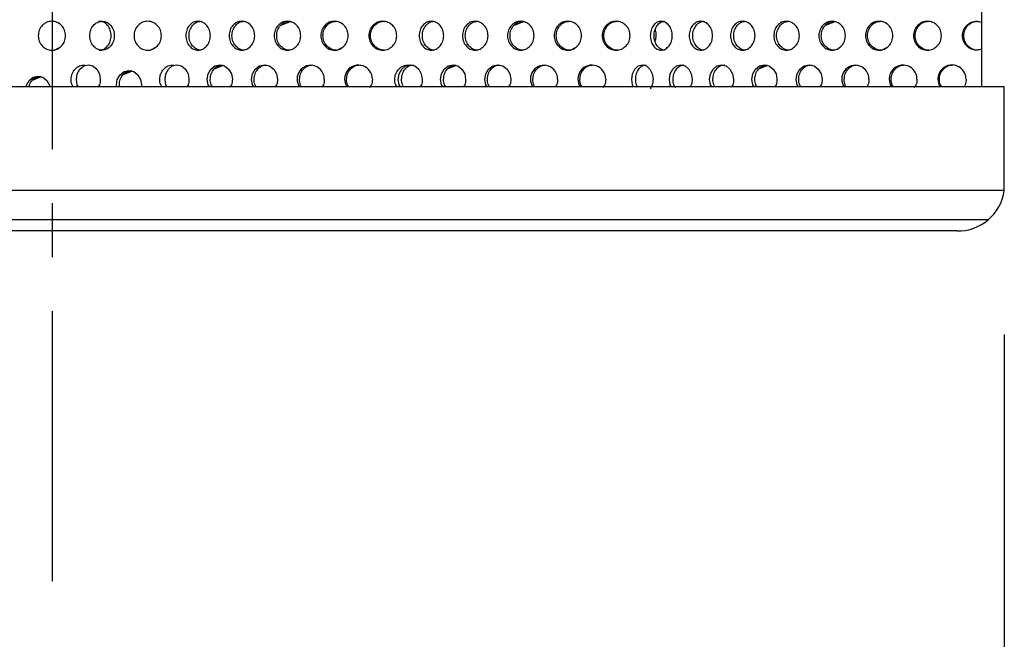
# Model space of a CAD drawing. Units: inches. Extents: x -1 to 2099, y -9 to 2961.
# Drawn here: x 1100 to 1168, y 1842 to 1885 of the extents above; entities that cross this region are included whole.
import ezdxf

# ---------------------------------------------------------------- set-up
doc = ezdxf.new("R2010")
doc.units = ezdxf.units.IN
doc.header["$MEASUREMENT"] = 0
doc.linetypes.add('CENTER', pattern=[2, 1.25, -0.25, 0.25, -0.25])
doc.layers.add('Centre', color=1, linetype='CENTER')
doc.layers.add('Dimension', color=44, linetype='Continuous')
doc.styles.get("Standard").update_dxf_attribs({"font": 'arial.ttf'})
doc.dimstyles.new('ISO-25', dxfattribs={"dimtxt": 2.5, "dimasz": 2.5, "dimexe": 1.25, "dimexo": 0.625, "dimtad": 1, "dimtxsty": 'Standard', "dimcen": 2.5, "dimadec": 0, "dimazin": 0, "dimtfac": 1, "dimtmove": 0, "dimatfit": 3, "dimfxl": 0, "dimarcsym": 0})

# ---------------------------------------------------------------- blocks, each defined once
blk = doc.blocks.new('*D9')
at = {"layer": 'Defpoints', "color": 0, "transparency": 16777216}
for p in [(1035.89, 1872.957), (1167.99, 1872.957), (1167.99, 1763.121)]:
    blk.add_point(p, dxfattribs=at)
at = {"layer": 'Dimension', "color": 0, "lineweight": -2, "transparency": 16777216}
for p, q in [((1035.89, 1862.957), (1035.89, 1753.121)), ((1167.99, 1862.957), (1167.99, 1753.121)), ((1068.89, 1763.121), (1134.99, 1763.121))]:
    blk.add_line(p, q, dxfattribs=at)
at = {"layer": 'Dimension', "color": 0, "transparency": 16777216}
for points in [[(1068.89, 1768.621), (1068.89, 1757.621), (1035.89, 1763.121)], [(1134.99, 1768.621), (1134.99, 1757.621), (1167.99, 1763.121)]]:
    blk.add_solid(points, dxfattribs=at)
at = {"layer": 'Dimension', "color": 0, "transparency": 16777216, "insert": (1101.94, 1791.585), "char_height": 25, "attachment_point": 5}
blk.add_mtext('%%c132', dxfattribs=at)

msp = doc.modelspace()

# ---------------------------------------------------------------- linework, layer by layer
at = {"color": 7, "linetype": 'Continuous', "lineweight": 25}
for p, q in [((1166.44, 1880.157), (1166.44, 1909.947)), ((1142.878, 1881.632), (1142.99, 1881.666)), ((1167.99, 1880.157), (1035.89, 1880.157)), ((1167.99, 1872.957), (1167.99, 1880.157)), ((1036.979, 1870.957), (1166.9, 1870.957)), ((1164.69, 1870.157), (1039.19, 1870.157))]:
    msp.add_line(p, q, dxfattribs=at)
at = {"color": 8, "linetype": 'Continuous', "lineweight": 25}
for p, q in [((1118.426, 1884.68), (1117.759, 1884.427)), ((1134.618, 1884.68), (1133.951, 1884.427)), ((1156.223, 1884.68), (1155.556, 1884.427)), ((1102.034, 1882.695), (1102.366, 1882.873)), ((1108.681, 1882.695), (1109.013, 1882.873)), ((1121.649, 1882.695), (1121.98, 1882.873)), ((1137.841, 1882.695), (1138.172, 1882.873)), ((1159.446, 1882.695), (1159.777, 1882.873)), ((1107.458, 1881.246), (1106.831, 1881.008)), ((1107.035, 1881.169), (1107.244, 1881.248)), ((1113.767, 1881.638), (1113.14, 1881.4)), ((1113.344, 1881.561), (1113.553, 1881.64)), ((1129.959, 1881.638), (1129.332, 1881.4)), ((1129.536, 1881.561), (1129.745, 1881.64)), ((1145.629, 1881.664), (1145.545, 1881.638)), ((1151.564, 1881.638), (1150.937, 1881.4)), ((1151.141, 1881.561), (1151.35, 1881.64)), ((1101.15, 1880.853), (1100.523, 1880.615)), ((1100.727, 1880.777), (1100.936, 1880.856)), ((1167.99, 1872.957), (1035.89, 1872.957))]:
    msp.add_line(p, q, dxfattribs=at)
at = {"color": 7, "linetype": 'Continuous', "lineweight": 25, "flags": 128}
for points in [[(1103.732, 1880.157), (1103.65, 1880.304), (1103.59, 1880.687), (1103.65, 1881.073), (1103.83, 1881.395), (1104.098, 1881.615), (1104.414, 1881.688), (1104.733, 1881.614), (1105.003, 1881.396), (1105.187, 1881.073), (1105.25, 1880.688), (1105.25, 1880.688)], [(1106.39, 1880.157), (1106.367, 1880.295), (1106.431, 1880.681), (1106.62, 1881.003), (1106.9, 1881.223), (1107.231, 1881.295), (1107.566, 1881.222), (1107.848, 1881.004), (1108.04, 1880.681), (1108.106, 1880.296), (1108.106, 1880.296)], [(1109.883, 1880.157), (1109.801, 1880.304), (1109.741, 1880.687), (1109.802, 1881.073), (1109.981, 1881.395), (1110.249, 1881.615), (1110.565, 1881.688), (1110.884, 1881.614), (1111.154, 1881.396), (1111.338, 1881.073), (1111.401, 1880.688), (1111.401, 1880.688)], [(1112.825, 1880.157), (1112.739, 1880.304), (1112.676, 1880.687), (1112.739, 1881.073), (1112.928, 1881.395), (1113.208, 1881.615), (1113.539, 1881.688), (1113.874, 1881.614), (1114.156, 1881.396), (1114.349, 1881.073), (1114.414, 1880.688), (1114.414, 1880.688)], [(1115.9, 1880.157), (1115.81, 1880.304), (1115.745, 1880.687), (1115.811, 1881.073), (1116.007, 1881.395), (1116.299, 1881.615), (1116.643, 1881.688), (1116.991, 1881.614), (1117.284, 1881.396), (1117.484, 1881.073), (1117.552, 1880.688), (1117.552, 1880.688)], [(1126.075, 1880.157), (1125.993, 1880.304), (1125.933, 1880.687), (1125.994, 1881.073), (1126.174, 1881.395), (1126.441, 1881.615), (1126.757, 1881.688), (1127.076, 1881.614), (1127.346, 1881.396), (1127.53, 1881.073), (1127.593, 1880.688), (1127.593, 1880.688)], [(1129.017, 1880.157), (1128.931, 1880.304), (1128.868, 1880.687), (1128.932, 1881.073), (1129.12, 1881.395), (1129.4, 1881.615), (1129.731, 1881.688), (1130.066, 1881.614), (1130.348, 1881.396), (1130.541, 1881.073), (1130.606, 1880.688), (1130.606, 1880.688)], [(1132.092, 1880.157), (1132.002, 1880.304), (1131.937, 1880.687), (1132.003, 1881.073), (1132.199, 1881.395), (1132.491, 1881.615), (1132.835, 1881.688), (1133.183, 1881.614), (1133.476, 1881.396), (1133.676, 1881.073), (1133.744, 1880.688), (1133.744, 1880.688)], [(1142.258, 1880.157), (1142.185, 1880.304), (1142.132, 1880.687), (1142.185, 1881.073), (1142.345, 1881.395), (1142.582, 1881.615), (1142.863, 1881.688), (1143.147, 1881.614), (1143.388, 1881.396), (1143.553, 1881.073), (1143.609, 1880.688), (1143.609, 1880.688)], [(1144.887, 1880.157), (1144.809, 1880.304), (1144.753, 1880.687), (1144.81, 1881.073), (1144.98, 1881.395), (1145.233, 1881.615), (1145.532, 1881.688), (1145.835, 1881.614), (1146.091, 1881.396), (1146.266, 1881.073), (1146.325, 1880.688), (1146.325, 1880.688)], [(1147.68, 1880.157), (1147.598, 1880.304), (1147.538, 1880.687), (1147.599, 1881.073), (1147.779, 1881.395), (1148.046, 1881.615), (1148.362, 1881.688), (1148.681, 1881.614), (1148.951, 1881.396), (1149.135, 1881.073), (1149.198, 1880.688), (1149.198, 1880.688)], [(1150.622, 1880.157), (1150.536, 1880.304), (1150.473, 1880.687), (1150.537, 1881.073), (1150.725, 1881.395), (1151.006, 1881.615), (1151.337, 1881.688), (1151.671, 1881.614), (1151.953, 1881.396), (1152.146, 1881.073), (1152.211, 1880.688), (1152.211, 1880.688)], [(1153.697, 1880.157), (1153.607, 1880.304), (1153.542, 1880.687), (1153.608, 1881.073), (1153.805, 1881.395), (1154.096, 1881.615), (1154.44, 1881.688), (1154.788, 1881.614), (1155.081, 1881.396), (1155.281, 1881.073), (1155.349, 1880.688), (1155.349, 1880.688)], [(1100.101, 1880.157), (1100.122, 1880.289), (1100.311, 1880.611), (1100.591, 1880.83), (1100.922, 1880.903), (1101.257, 1880.83), (1101.539, 1880.611), (1101.732, 1880.289), (1101.754, 1880.157)]]:
    msp.add_lwpolyline(points, dxfattribs=at)
msp.add_lwpolyline([(1101.797, 1879.904), (1101.797, 1879.904)], close=True, dxfattribs=at)
at = {"color": 7, "linetype": 'Continuous', "lineweight": 25}
for centre, radius, start, end in [((1119.853, 1880.716), 0.945, 358.29687, 216.28516), ((1123.17, 1880.71), 0.963, 358.67176, 215.07633), ((1136.045, 1880.716), 0.945, 358.29687, 216.28516), ((1139.362, 1880.71), 0.963, 358.67176, 215.07633), ((1157.65, 1880.716), 0.945, 358.29687, 216.28516), ((1160.967, 1880.71), 0.963, 358.67176, 215.07633), ((1164.36, 1880.706), 0.977, 358.96273, 214.15396), ((1164.758, 1873.421), 3.265, 268.80162, 351.82658)]:
    msp.add_arc(centre, radius, start, end, dxfattribs=at)
for points, knots in [([(1102.84, 1883.719), (1102.828, 1883.588), (1102.803, 1883.324), (1102.575, 1882.996), (1102.265, 1882.767), (1101.891, 1882.696), (1101.519, 1882.766), (1101.209, 1882.994), (1100.991, 1883.323), (1100.926, 1883.719), (1100.991, 1884.115), (1101.209, 1884.444), (1101.518, 1884.672), (1101.89, 1884.742), (1102.264, 1884.672), (1102.574, 1884.444), (1102.801, 1884.115), (1102.827, 1883.851), (1102.84, 1883.719)], [0, 0, 0, 0, 0.062285, 0.124755, 0.187512, 0.249781, 0.312433, 0.374815, 0.437555, 0.499884, 0.562678, 0.624936, 0.687668, 0.749952, 0.812635, 0.874982, 0.937382, 1, 1, 1, 1]), ([(1104.52, 1883.719), (1104.531, 1883.588), (1104.553, 1883.324), (1104.76, 1882.996), (1105.039, 1882.767), (1105.375, 1882.696), (1105.709, 1882.766), (1105.987, 1882.994), (1106.181, 1883.323), (1106.239, 1883.719), (1106.181, 1884.115), (1105.987, 1884.444), (1105.71, 1884.672), (1105.376, 1884.742), (1105.04, 1884.672), (1104.76, 1884.444), (1104.555, 1884.115), (1104.532, 1883.851), (1104.52, 1883.719)], [0, 0, 0, 0, 0.062285, 0.124755, 0.187512, 0.249781, 0.312433, 0.374815, 0.437555, 0.499884, 0.562677, 0.624936, 0.687668, 0.749952, 0.812635, 0.874983, 0.937382, 1, 1, 1, 1]), ([(1105.161, 1882.719), (1105.161, 1882.719), (1105.269, 1882.687), (1105.495, 1882.781), (1105.769, 1882.991), (1105.962, 1883.324), (1106.019, 1883.719), (1105.961, 1884.115), (1105.769, 1884.441), (1105.495, 1884.678), (1105.274, 1884.705), (1105.164, 1884.718)], [0, 0, 0, 0, 0.000038, 0.12486, 0.249436, 0.375114, 0.500264, 0.626348, 0.751062, 0.876337, 1, 1, 1, 1]), ([(1109.487, 1883.719), (1109.475, 1883.588), (1109.45, 1883.324), (1109.222, 1882.996), (1108.912, 1882.767), (1108.538, 1882.696), (1108.166, 1882.766), (1107.856, 1882.994), (1107.638, 1883.323), (1107.573, 1883.719), (1107.639, 1884.115), (1107.856, 1884.444), (1108.165, 1884.672), (1108.538, 1884.742), (1108.911, 1884.672), (1109.222, 1884.444), (1109.448, 1884.115), (1109.474, 1883.851), (1109.487, 1883.719)], [0, 0, 0, 0, 0.062285, 0.124755, 0.187512, 0.249781, 0.312433, 0.374815, 0.437555, 0.499884, 0.562678, 0.624936, 0.687668, 0.749952, 0.812635, 0.874982, 0.937382, 1, 1, 1, 1]), ([(1112.891, 1883.719), (1112.88, 1883.588), (1112.857, 1883.324), (1112.651, 1882.996), (1112.372, 1882.767), (1112.035, 1882.696), (1111.702, 1882.766), (1111.424, 1882.994), (1111.23, 1883.323), (1111.171, 1883.719), (1111.23, 1884.115), (1111.424, 1884.444), (1111.701, 1884.672), (1112.035, 1884.742), (1112.371, 1884.672), (1112.651, 1884.444), (1112.855, 1884.115), (1112.879, 1883.851), (1112.891, 1883.719)], [0, 0, 0, 0, 0.062285, 0.124755, 0.187512, 0.249781, 0.312433, 0.374815, 0.437555, 0.499884, 0.562677, 0.624936, 0.687668, 0.749952, 0.812635, 0.874983, 0.937382, 1, 1, 1, 1]), ([(1112.249, 1882.719), (1112.249, 1882.719), (1112.142, 1882.687), (1111.915, 1882.781), (1111.642, 1882.991), (1111.449, 1883.324), (1111.391, 1883.719), (1111.449, 1884.115), (1111.642, 1884.441), (1111.916, 1884.678), (1112.137, 1884.705), (1112.247, 1884.718)], [0, 0, 0, 0, 0.000038, 0.12486, 0.249436, 0.375114, 0.500264, 0.626348, 0.751062, 0.876337, 1, 1, 1, 1]), ([(1115.969, 1883.719), (1115.957, 1883.588), (1115.933, 1883.324), (1115.719, 1882.996), (1115.428, 1882.767), (1115.077, 1882.696), (1114.729, 1882.766), (1114.439, 1882.994), (1114.235, 1883.323), (1114.174, 1883.719), (1114.235, 1884.115), (1114.438, 1884.444), (1114.728, 1884.672), (1115.077, 1884.742), (1115.427, 1884.672), (1115.719, 1884.444), (1115.931, 1884.115), (1115.956, 1883.851), (1115.969, 1883.719)], [0, 0, 0, 0, 0.062285, 0.124754, 0.187512, 0.249781, 0.312433, 0.374815, 0.437555, 0.499884, 0.562677, 0.624936, 0.687668, 0.749952, 0.812635, 0.874983, 0.937382, 1, 1, 1, 1]), ([(1115.266, 1882.719), (1115.265, 1882.719), (1115.153, 1882.687), (1114.917, 1882.78), (1114.631, 1882.991), (1114.43, 1883.324), (1114.369, 1883.719), (1114.43, 1884.115), (1114.631, 1884.441), (1114.917, 1884.678), (1115.148, 1884.705), (1115.263, 1884.718)], [0, 0, 0, 0, 0.000039, 0.124861, 0.249437, 0.375114, 0.500264, 0.626349, 0.751062, 0.876337, 1, 1, 1, 1]), ([(1119.162, 1883.719), (1119.15, 1883.588), (1119.126, 1883.324), (1118.904, 1882.996), (1118.603, 1882.767), (1118.239, 1882.696), (1117.878, 1882.766), (1117.577, 1882.994), (1117.366, 1883.323), (1117.303, 1883.719), (1117.366, 1884.115), (1117.577, 1884.444), (1117.877, 1884.672), (1118.239, 1884.742), (1118.602, 1884.672), (1118.904, 1884.444), (1119.124, 1884.115), (1119.149, 1883.851), (1119.162, 1883.719)], [0, 0, 0, 0, 0.062285, 0.124754, 0.187512, 0.249781, 0.312433, 0.374815, 0.437555, 0.499884, 0.562677, 0.624936, 0.687668, 0.749952, 0.812635, 0.874982, 0.937382, 1, 1, 1, 1]), ([(1118.401, 1882.719), (1118.401, 1882.719), (1118.285, 1882.687), (1118.04, 1882.78), (1117.744, 1882.991), (1117.534, 1883.324), (1117.472, 1883.719), (1117.535, 1884.115), (1117.743, 1884.441), (1118.041, 1884.678), (1118.28, 1884.705), (1118.398, 1884.718)], [0, 0, 0, 0, 0.000039, 0.124861, 0.249437, 0.375114, 0.500265, 0.626349, 0.751063, 0.876337, 1, 1, 1, 1]), ([(1122.455, 1883.719), (1122.442, 1883.588), (1122.417, 1883.324), (1122.189, 1882.996), (1121.879, 1882.767), (1121.505, 1882.696), (1121.133, 1882.766), (1120.823, 1882.994), (1120.606, 1883.323), (1120.54, 1883.719), (1120.606, 1884.115), (1120.823, 1884.444), (1121.133, 1884.672), (1121.505, 1884.742), (1121.878, 1884.672), (1122.189, 1884.444), (1122.415, 1884.115), (1122.441, 1883.851), (1122.455, 1883.719)], [0, 0, 0, 0, 0.062285, 0.124755, 0.187512, 0.249781, 0.312433, 0.374815, 0.437555, 0.499884, 0.562678, 0.624936, 0.687668, 0.749952, 0.812635, 0.874982, 0.937382, 1, 1, 1, 1]), ([(1121.64, 1882.719), (1121.64, 1882.719), (1121.522, 1882.688), (1121.267, 1882.78), (1120.963, 1882.991), (1120.747, 1883.324), (1120.682, 1883.719), (1120.747, 1884.115), (1120.962, 1884.441), (1121.269, 1884.678), (1121.515, 1884.705), (1121.637, 1884.718)], [0, 0, 0, 0, 0.000039, 0.124861, 0.249437, 0.375115, 0.500265, 0.626349, 0.751063, 0.876338, 1, 1, 1, 1]), ([(1125.828, 1883.719), (1125.816, 1883.588), (1125.79, 1883.324), (1125.557, 1882.996), (1125.24, 1882.767), (1124.858, 1882.696), (1124.477, 1882.766), (1124.159, 1882.994), (1123.936, 1883.323), (1123.869, 1883.719), (1123.937, 1884.115), (1124.159, 1884.444), (1124.476, 1884.672), (1124.857, 1884.742), (1125.239, 1884.672), (1125.557, 1884.444), (1125.788, 1884.115), (1125.815, 1883.851), (1125.828, 1883.719)], [0, 0, 0, 0, 0.0622852, 0.1247544, 0.1875119, 0.2497812, 0.3124332, 0.3748152, 0.4375552, 0.4998836, 0.5626775, 0.6249358, 0.6876678, 0.7499521, 0.8126352, 0.8749824, 0.9373824, 1, 1, 1, 1]), ([(1124.965, 1882.719), (1124.964, 1882.719), (1124.844, 1882.688), (1124.583, 1882.78), (1124.271, 1882.991), (1124.05, 1883.324), (1123.983, 1883.719), (1124.05, 1884.115), (1124.27, 1884.441), (1124.584, 1884.678), (1124.836, 1884.705), (1124.961, 1884.718)], [0, 0, 0, 0, 0.000039, 0.124861, 0.249437, 0.375114, 0.500265, 0.626349, 0.751063, 0.876338, 1, 1, 1, 1]), ([(1129.083, 1883.719), (1129.072, 1883.588), (1129.049, 1883.324), (1128.843, 1882.996), (1128.564, 1882.767), (1128.228, 1882.696), (1127.894, 1882.766), (1127.616, 1882.994), (1127.422, 1883.323), (1127.363, 1883.719), (1127.422, 1884.115), (1127.616, 1884.444), (1127.893, 1884.672), (1128.227, 1884.742), (1128.563, 1884.672), (1128.843, 1884.444), (1129.047, 1884.115), (1129.071, 1883.851), (1129.083, 1883.719)], [0, 0, 0, 0, 0.062285, 0.124755, 0.187512, 0.249781, 0.312433, 0.374815, 0.437555, 0.499884, 0.562677, 0.624936, 0.687668, 0.749952, 0.812635, 0.874983, 0.937382, 1, 1, 1, 1]), ([(1128.442, 1882.719), (1128.442, 1882.719), (1128.334, 1882.687), (1128.108, 1882.781), (1127.834, 1882.991), (1127.641, 1883.324), (1127.584, 1883.719), (1127.641, 1884.115), (1127.834, 1884.441), (1128.108, 1884.678), (1128.329, 1884.705), (1128.439, 1884.718)], [0, 0, 0, 0, 0.000038, 0.12486, 0.249436, 0.375114, 0.500264, 0.626348, 0.751062, 0.876337, 1, 1, 1, 1]), ([(1132.161, 1883.719), (1132.149, 1883.588), (1132.126, 1883.324), (1131.911, 1882.996), (1131.62, 1882.767), (1131.269, 1882.696), (1130.921, 1882.766), (1130.631, 1882.994), (1130.427, 1883.323), (1130.366, 1883.719), (1130.428, 1884.115), (1130.63, 1884.444), (1130.92, 1884.672), (1131.269, 1884.742), (1131.619, 1884.672), (1131.911, 1884.444), (1132.123, 1884.115), (1132.148, 1883.851), (1132.161, 1883.719)], [0, 0, 0, 0, 0.062285, 0.124754, 0.187512, 0.249781, 0.312433, 0.374815, 0.437555, 0.499884, 0.562677, 0.624936, 0.687668, 0.749952, 0.812635, 0.874983, 0.937382, 1, 1, 1, 1]), ([(1131.458, 1882.719), (1131.458, 1882.719), (1131.345, 1882.687), (1131.109, 1882.78), (1130.823, 1882.991), (1130.622, 1883.324), (1130.561, 1883.719), (1130.622, 1884.115), (1130.823, 1884.441), (1131.109, 1884.678), (1131.34, 1884.705), (1131.455, 1884.718)], [0, 0, 0, 0, 0.000039, 0.124861, 0.249437, 0.375114, 0.500264, 0.626349, 0.751062, 0.876337, 1, 1, 1, 1]), ([(1135.354, 1883.719), (1135.342, 1883.588), (1135.318, 1883.324), (1135.096, 1882.996), (1134.795, 1882.767), (1134.431, 1882.696), (1134.07, 1882.766), (1133.769, 1882.994), (1133.558, 1883.323), (1133.495, 1883.719), (1133.559, 1884.115), (1133.769, 1884.444), (1134.069, 1884.672), (1134.431, 1884.742), (1134.794, 1884.672), (1135.096, 1884.444), (1135.316, 1884.115), (1135.341, 1883.851), (1135.354, 1883.719)], [0, 0, 0, 0, 0.062285, 0.124754, 0.187512, 0.249781, 0.312433, 0.374815, 0.437555, 0.499884, 0.562677, 0.624936, 0.687668, 0.749952, 0.812635, 0.874982, 0.937382, 1, 1, 1, 1]), ([(1134.593, 1882.719), (1134.593, 1882.719), (1134.477, 1882.687), (1134.232, 1882.78), (1133.936, 1882.991), (1133.727, 1883.324), (1133.664, 1883.719), (1133.727, 1884.115), (1133.935, 1884.441), (1134.233, 1884.678), (1134.472, 1884.705), (1134.59, 1884.718)], [0, 0, 0, 0, 0.000039, 0.124861, 0.249437, 0.375114, 0.500265, 0.626349, 0.751063, 0.876337, 1, 1, 1, 1]), ([(1138.647, 1883.719), (1138.634, 1883.588), (1138.609, 1883.324), (1138.381, 1882.996), (1138.071, 1882.767), (1137.697, 1882.696), (1137.326, 1882.766), (1137.015, 1882.994), (1136.798, 1883.323), (1136.732, 1883.719), (1136.798, 1884.115), (1137.015, 1884.444), (1137.325, 1884.672), (1137.697, 1884.742), (1138.071, 1884.672), (1138.381, 1884.444), (1138.607, 1884.115), (1138.634, 1883.851), (1138.647, 1883.719)], [0, 0, 0, 0, 0.062285, 0.124755, 0.187512, 0.249781, 0.312433, 0.374815, 0.437555, 0.499884, 0.562678, 0.624936, 0.687668, 0.749952, 0.812635, 0.874982, 0.937382, 1, 1, 1, 1]), ([(1137.832, 1882.719), (1137.832, 1882.719), (1137.714, 1882.688), (1137.46, 1882.78), (1137.155, 1882.991), (1136.939, 1883.324), (1136.874, 1883.719), (1136.939, 1884.115), (1137.154, 1884.441), (1137.461, 1884.678), (1137.707, 1884.705), (1137.829, 1884.718)], [0, 0, 0, 0, 0.000039, 0.124861, 0.249437, 0.375115, 0.500265, 0.626349, 0.751063, 0.876338, 1, 1, 1, 1]), ([(1142.02, 1883.719), (1142.008, 1883.588), (1141.982, 1883.324), (1141.749, 1882.996), (1141.432, 1882.767), (1141.05, 1882.696), (1140.669, 1882.766), (1140.351, 1882.994), (1140.129, 1883.323), (1140.061, 1883.719), (1140.129, 1884.115), (1140.351, 1884.444), (1140.668, 1884.672), (1141.049, 1884.742), (1141.431, 1884.672), (1141.749, 1884.444), (1141.98, 1884.115), (1142.007, 1883.851), (1142.02, 1883.719)], [0, 0, 0, 0, 0.0622852, 0.1247544, 0.1875119, 0.2497812, 0.3124332, 0.3748152, 0.4375552, 0.4998836, 0.5626775, 0.6249358, 0.6876678, 0.7499521, 0.8126352, 0.8749824, 0.9373824, 1, 1, 1, 1]), ([(1141.157, 1882.719), (1141.157, 1882.719), (1141.036, 1882.688), (1140.775, 1882.78), (1140.463, 1882.991), (1140.242, 1883.324), (1140.176, 1883.719), (1140.242, 1884.115), (1140.462, 1884.441), (1140.776, 1884.678), (1141.028, 1884.705), (1141.153, 1884.718)], [0, 0, 0, 0, 0.000039, 0.124861, 0.249437, 0.375114, 0.500265, 0.626349, 0.751063, 0.876338, 1, 1, 1, 1]), ([(1144.946, 1883.719), (1144.936, 1883.588), (1144.916, 1883.324), (1144.73, 1882.996), (1144.479, 1882.767), (1144.177, 1882.696), (1143.878, 1882.766), (1143.629, 1882.994), (1143.456, 1883.323), (1143.404, 1883.719), (1143.456, 1884.115), (1143.629, 1884.444), (1143.877, 1884.672), (1144.177, 1884.742), (1144.478, 1884.672), (1144.73, 1884.444), (1144.914, 1884.115), (1144.936, 1883.851), (1144.946, 1883.719)], [0, 0, 0, 0, 0.062285, 0.124754, 0.187512, 0.249781, 0.312433, 0.374815, 0.437555, 0.499884, 0.562677, 0.624936, 0.687668, 0.749952, 0.812635, 0.874982, 0.937382, 1, 1, 1, 1]), ([(1144.438, 1882.719), (1144.438, 1882.719), (1144.343, 1882.688), (1144.138, 1882.78), (1143.894, 1882.991), (1143.722, 1883.324), (1143.67, 1883.719), (1143.722, 1884.115), (1143.894, 1884.441), (1144.139, 1884.678), (1144.337, 1884.705), (1144.436, 1884.718)], [0, 0, 0, 0, 0.000039, 0.124861, 0.249437, 0.375115, 0.500265, 0.626349, 0.751063, 0.876339, 1, 1, 1, 1]), ([(1147.743, 1883.719), (1147.732, 1883.588), (1147.711, 1883.324), (1147.515, 1882.996), (1147.249, 1882.767), (1146.928, 1882.696), (1146.611, 1882.766), (1146.347, 1882.994), (1146.163, 1883.323), (1146.107, 1883.719), (1146.163, 1884.115), (1146.347, 1884.444), (1146.61, 1884.672), (1146.928, 1884.742), (1147.248, 1884.672), (1147.514, 1884.444), (1147.709, 1884.115), (1147.732, 1883.851), (1147.743, 1883.719)], [0, 0, 0, 0, 0.062285, 0.124755, 0.187512, 0.249781, 0.312433, 0.374815, 0.437555, 0.499884, 0.562678, 0.624936, 0.687668, 0.749952, 0.812635, 0.874982, 0.937382, 1, 1, 1, 1]), ([(1147.167, 1882.719), (1147.167, 1882.719), (1147.066, 1882.688), (1146.848, 1882.78), (1146.59, 1882.991), (1146.406, 1883.324), (1146.351, 1883.719), (1146.406, 1884.115), (1146.589, 1884.441), (1146.849, 1884.678), (1147.06, 1884.705), (1147.164, 1884.718)], [0, 0, 0, 0, 0.000039, 0.124861, 0.249437, 0.375115, 0.500265, 0.626349, 0.751063, 0.876338, 1, 1, 1, 1]), ([(1150.688, 1883.719), (1150.677, 1883.588), (1150.654, 1883.324), (1150.448, 1882.996), (1150.169, 1882.767), (1149.833, 1882.696), (1149.499, 1882.766), (1149.221, 1882.994), (1149.027, 1883.323), (1148.968, 1883.719), (1149.027, 1884.115), (1149.221, 1884.444), (1149.498, 1884.672), (1149.832, 1884.742), (1150.168, 1884.672), (1150.448, 1884.444), (1150.652, 1884.115), (1150.676, 1883.851), (1150.688, 1883.719)], [0, 0, 0, 0, 0.062285, 0.124755, 0.187512, 0.249781, 0.312433, 0.374815, 0.437555, 0.499884, 0.562677, 0.624936, 0.687668, 0.749952, 0.812635, 0.874983, 0.937382, 1, 1, 1, 1]), ([(1150.047, 1882.719), (1150.047, 1882.719), (1149.939, 1882.687), (1149.713, 1882.781), (1149.439, 1882.991), (1149.246, 1883.324), (1149.189, 1883.719), (1149.246, 1884.115), (1149.439, 1884.441), (1149.713, 1884.678), (1149.934, 1884.705), (1150.044, 1884.718)], [0, 0, 0, 0, 0.000038, 0.12486, 0.249436, 0.375114, 0.500264, 0.626348, 0.751062, 0.876337, 1, 1, 1, 1]), ([(1153.766, 1883.719), (1153.754, 1883.588), (1153.731, 1883.324), (1153.516, 1882.996), (1153.225, 1882.767), (1152.874, 1882.696), (1152.526, 1882.766), (1152.236, 1882.994), (1152.033, 1883.323), (1151.971, 1883.719), (1152.033, 1884.115), (1152.235, 1884.444), (1152.525, 1884.672), (1152.874, 1884.742), (1153.224, 1884.672), (1153.516, 1884.444), (1153.728, 1884.115), (1153.753, 1883.851), (1153.766, 1883.719)], [0, 0, 0, 0, 0.062285, 0.124754, 0.187512, 0.249781, 0.312433, 0.374815, 0.437555, 0.499884, 0.562677, 0.624936, 0.687668, 0.749952, 0.812635, 0.874983, 0.937382, 1, 1, 1, 1]), ([(1153.063, 1882.719), (1153.063, 1882.719), (1152.95, 1882.687), (1152.714, 1882.78), (1152.429, 1882.991), (1152.227, 1883.324), (1152.166, 1883.719), (1152.227, 1884.115), (1152.428, 1884.441), (1152.715, 1884.678), (1152.945, 1884.705), (1153.06, 1884.718)], [0, 0, 0, 0, 0.000039, 0.124861, 0.249437, 0.375114, 0.500264, 0.626349, 0.751062, 0.876337, 1, 1, 1, 1]), ([(1156.959, 1883.719), (1156.947, 1883.588), (1156.923, 1883.324), (1156.701, 1882.996), (1156.4, 1882.767), (1156.036, 1882.696), (1155.675, 1882.766), (1155.374, 1882.994), (1155.163, 1883.323), (1155.1, 1883.719), (1155.164, 1884.115), (1155.374, 1884.444), (1155.674, 1884.672), (1156.036, 1884.742), (1156.399, 1884.672), (1156.701, 1884.444), (1156.921, 1884.115), (1156.946, 1883.851), (1156.959, 1883.719)], [0, 0, 0, 0, 0.062285, 0.124754, 0.187512, 0.249781, 0.312433, 0.374815, 0.437555, 0.499884, 0.562677, 0.624936, 0.687668, 0.749952, 0.812635, 0.874982, 0.937382, 1, 1, 1, 1]), ([(1156.199, 1882.719), (1156.198, 1882.719), (1156.082, 1882.687), (1155.837, 1882.78), (1155.541, 1882.991), (1155.332, 1883.324), (1155.269, 1883.719), (1155.332, 1884.115), (1155.54, 1884.441), (1155.838, 1884.678), (1156.077, 1884.705), (1156.195, 1884.718)], [0, 0, 0, 0, 0.000039, 0.124861, 0.249437, 0.375114, 0.500265, 0.626349, 0.751063, 0.876337, 1, 1, 1, 1]), ([(1160.252, 1883.719), (1160.239, 1883.588), (1160.215, 1883.324), (1159.986, 1882.996), (1159.677, 1882.767), (1159.302, 1882.696), (1158.931, 1882.766), (1158.62, 1882.994), (1158.403, 1883.323), (1158.337, 1883.719), (1158.403, 1884.115), (1158.62, 1884.444), (1158.93, 1884.672), (1159.302, 1884.742), (1159.676, 1884.672), (1159.986, 1884.444), (1160.212, 1884.115), (1160.239, 1883.851), (1160.252, 1883.719)], [0, 0, 0, 0, 0.062285, 0.124755, 0.187512, 0.249781, 0.312433, 0.374815, 0.437555, 0.499884, 0.562678, 0.624936, 0.687668, 0.749952, 0.812635, 0.874982, 0.937382, 1, 1, 1, 1]), ([(1159.437, 1882.719), (1159.437, 1882.719), (1159.319, 1882.688), (1159.065, 1882.78), (1158.76, 1882.991), (1158.544, 1883.324), (1158.479, 1883.719), (1158.544, 1884.115), (1158.759, 1884.441), (1159.066, 1884.678), (1159.312, 1884.705), (1159.434, 1884.718)], [0, 0, 0, 0, 0.000039, 0.124861, 0.249437, 0.375115, 0.500265, 0.626349, 0.751063, 0.876338, 1, 1, 1, 1]), ([(1163.625, 1883.719), (1163.613, 1883.588), (1163.587, 1883.324), (1163.354, 1882.996), (1163.037, 1882.767), (1162.655, 1882.696), (1162.274, 1882.766), (1161.956, 1882.994), (1161.734, 1883.323), (1161.666, 1883.719), (1161.734, 1884.115), (1161.956, 1884.444), (1162.273, 1884.672), (1162.654, 1884.742), (1163.037, 1884.672), (1163.354, 1884.444), (1163.585, 1884.115), (1163.612, 1883.851), (1163.625, 1883.719)], [0, 0, 0, 0, 0.0622852, 0.1247544, 0.1875119, 0.2497812, 0.3124332, 0.3748152, 0.4375552, 0.4998836, 0.5626775, 0.6249358, 0.6876678, 0.7499521, 0.8126352, 0.8749824, 0.9373824, 1, 1, 1, 1]), ([(1162.762, 1882.719), (1162.762, 1882.719), (1162.641, 1882.688), (1162.38, 1882.78), (1162.068, 1882.991), (1161.847, 1883.324), (1161.781, 1883.719), (1161.847, 1884.115), (1162.067, 1884.441), (1162.381, 1884.678), (1162.633, 1884.705), (1162.758, 1884.718)], [0, 0, 0, 0, 0.000039, 0.124861, 0.249437, 0.375114, 0.500265, 0.626349, 0.751063, 0.876338, 1, 1, 1, 1]), ([(1166.441, 1882.791), (1166.321, 1882.757), (1166.074, 1882.689), (1165.687, 1882.768), (1165.365, 1882.994), (1165.137, 1883.323), (1165.069, 1883.719), (1165.137, 1884.114), (1165.364, 1884.444), (1165.686, 1884.669), (1166.051, 1884.747), (1166.275, 1884.687), (1166.374, 1884.661)], [0, 0, 0, 0, 0.099038, 0.201699, 0.303918, 0.406723, 0.508854, 0.611747, 0.713763, 0.816555, 0.918614, 1, 1, 1, 1]), ([(1166.154, 1882.719), (1166.154, 1882.719), (1166.03, 1882.688), (1165.766, 1882.78), (1165.448, 1882.991), (1165.222, 1883.324), (1165.155, 1883.719), (1165.222, 1884.115), (1165.447, 1884.441), (1165.767, 1884.678), (1166.023, 1884.705), (1166.15, 1884.718)], [0, 0, 0, 0, 0.000039, 0.124861, 0.249437, 0.375114, 0.500264, 0.626349, 0.751063, 0.876338, 1, 1, 1, 1]), ([(1143.781, 1883.379), (1143.802, 1883.49), (1143.846, 1883.727), (1143.826, 1884.008), (1143.764, 1884.126), (1143.758, 1884.136)], [0, 0, 0, 0, 0.444192, 0.950595, 1, 1, 1, 1]), ([(1103.352, 1880.215), (1103.332, 1880.244), (1103.238, 1880.378), (1103.21, 1880.692), (1103.268, 1881.082), (1103.488, 1881.411), (1103.798, 1881.647), (1104.047, 1881.674), (1104.171, 1881.687)], [0, 0, 0, 0, 0.051931, 0.241808, 0.433102, 0.622315, 0.812382, 1, 1, 1, 1]), ([(1106.579, 1880.157), (1106.575, 1880.203), (1106.571, 1880.384), (1106.613, 1880.691), (1106.812, 1881.018), (1107.092, 1881.255), (1107.318, 1881.282), (1107.43, 1881.295)], [0.2036543, 0.2036543, 0.2036543, 0.2036543, 0.2669626, 0.4519095, 0.6348462, 0.8186056, 1, 1, 1, 1]), ([(1109.503, 1880.215), (1109.483, 1880.244), (1109.389, 1880.378), (1109.361, 1880.692), (1109.419, 1881.082), (1109.639, 1881.411), (1109.949, 1881.647), (1110.198, 1881.674), (1110.322, 1881.687)], [0, 0, 0, 0, 0.051931, 0.241808, 0.433102, 0.622315, 0.812382, 1, 1, 1, 1]), ([(1113.031, 1880.157), (1113, 1880.204), (1112.901, 1880.356), (1112.868, 1880.691), (1112.922, 1881.083), (1113.12, 1881.41), (1113.4, 1881.647), (1113.626, 1881.674), (1113.739, 1881.687)], [0, 0, 0, 0, 0.0833861, 0.2669626, 0.4519095, 0.6348462, 0.8186056, 1, 1, 1, 1]), ([(1116.081, 1880.157), (1116.048, 1880.204), (1115.944, 1880.356), (1115.91, 1880.691), (1115.967, 1881.083), (1116.173, 1881.41), (1116.465, 1881.647), (1116.7, 1881.674), (1116.817, 1881.687)], [0, 0, 0, 0, 0.083386, 0.266963, 0.45191, 0.634846, 0.818606, 1, 1, 1, 1]), ([(1119.176, 1880.268), (1119.168, 1880.28), (1119.091, 1880.398), (1119.073, 1880.693), (1119.126, 1881.082), (1119.341, 1881.411), (1119.642, 1881.647), (1119.885, 1881.674), (1120.006, 1881.687)], [0, 0, 0, 0, 0.021775, 0.217691, 0.41507, 0.610302, 0.806414, 1, 1, 1, 1]), ([(1122.471, 1880.215), (1122.45, 1880.244), (1122.356, 1880.378), (1122.329, 1880.692), (1122.387, 1881.082), (1122.607, 1881.411), (1122.916, 1881.647), (1123.166, 1881.674), (1123.29, 1881.687)], [0, 0, 0, 0, 0.051931, 0.241808, 0.433102, 0.622315, 0.812382, 1, 1, 1, 1]), ([(1125.852, 1880.157), (1125.817, 1880.204), (1125.704, 1880.356), (1125.667, 1880.691), (1125.728, 1881.083), (1125.953, 1881.41), (1126.269, 1881.647), (1126.524, 1881.674), (1126.65, 1881.687)], [0, 0, 0, 0, 0.0833863, 0.2669627, 0.4519096, 0.6348461, 0.8186056, 1, 1, 1, 1]), ([(1126.262, 1880.236), (1126.249, 1880.258), (1126.173, 1880.386), (1126.152, 1880.692), (1126.201, 1881.082), (1126.391, 1881.411), (1126.658, 1881.647), (1126.874, 1881.674), (1126.981, 1881.687)], [0, 0, 0, 0, 0.040431, 0.23261, 0.426224, 0.617733, 0.810105, 1, 1, 1, 1]), ([(1129.223, 1880.157), (1129.192, 1880.204), (1129.093, 1880.356), (1129.06, 1880.691), (1129.114, 1881.083), (1129.312, 1881.41), (1129.592, 1881.647), (1129.818, 1881.674), (1129.931, 1881.687)], [0, 0, 0, 0, 0.0833861, 0.2669626, 0.4519095, 0.6348462, 0.8186056, 1, 1, 1, 1]), ([(1132.273, 1880.157), (1132.24, 1880.204), (1132.137, 1880.356), (1132.102, 1880.691), (1132.159, 1881.083), (1132.365, 1881.41), (1132.657, 1881.647), (1132.892, 1881.674), (1133.009, 1881.687)], [0, 0, 0, 0, 0.083386, 0.266963, 0.45191, 0.634846, 0.818606, 1, 1, 1, 1]), ([(1135.368, 1880.268), (1135.36, 1880.28), (1135.283, 1880.398), (1135.265, 1880.693), (1135.318, 1881.082), (1135.533, 1881.411), (1135.835, 1881.647), (1136.077, 1881.674), (1136.198, 1881.687)], [0, 0, 0, 0, 0.021775, 0.217691, 0.41507, 0.610302, 0.806414, 1, 1, 1, 1]), ([(1138.663, 1880.215), (1138.642, 1880.244), (1138.548, 1880.378), (1138.521, 1880.692), (1138.579, 1881.082), (1138.799, 1881.411), (1139.109, 1881.647), (1139.358, 1881.674), (1139.482, 1881.687)], [0, 0, 0, 0, 0.051931, 0.241808, 0.433102, 0.622315, 0.812382, 1, 1, 1, 1]), ([(1142.534, 1880.157), (1142.508, 1880.204), (1142.424, 1880.356), (1142.396, 1880.691), (1142.442, 1881.083), (1142.609, 1881.41), (1142.846, 1881.647), (1143.038, 1881.674), (1143.133, 1881.687)], [0, 0, 0, 0, 0.083387, 0.266963, 0.45191, 0.634846, 0.818606, 1, 1, 1, 1]), ([(1145.177, 1880.088), (1145.135, 1880.157), (1145.03, 1880.33), (1144.993, 1880.69), (1145.043, 1881.083), (1145.221, 1881.41), (1145.474, 1881.647), (1145.678, 1881.674), (1145.78, 1881.687)], [0, 0, 0, 0, 0.1178777, 0.2945463, 0.472534, 0.648587, 0.8254324, 1, 1, 1, 1]), ([(1147.867, 1880.236), (1147.854, 1880.258), (1147.778, 1880.386), (1147.758, 1880.692), (1147.806, 1881.082), (1147.996, 1881.411), (1148.263, 1881.647), (1148.479, 1881.674), (1148.586, 1881.687)], [0, 0, 0, 0, 0.040431, 0.23261, 0.426224, 0.617733, 0.810105, 1, 1, 1, 1]), ([(1150.828, 1880.157), (1150.797, 1880.204), (1150.698, 1880.356), (1150.665, 1880.691), (1150.719, 1881.083), (1150.917, 1881.41), (1151.197, 1881.647), (1151.423, 1881.674), (1151.536, 1881.687)], [0, 0, 0, 0, 0.0833861, 0.2669626, 0.4519095, 0.6348462, 0.8186056, 1, 1, 1, 1]), ([(1153.878, 1880.157), (1153.845, 1880.204), (1153.742, 1880.356), (1153.707, 1880.691), (1153.764, 1881.083), (1153.97, 1881.41), (1154.262, 1881.647), (1154.497, 1881.674), (1154.614, 1881.687)], [0, 0, 0, 0, 0.083386, 0.266963, 0.45191, 0.634846, 0.818606, 1, 1, 1, 1]), ([(1156.973, 1880.268), (1156.965, 1880.28), (1156.888, 1880.398), (1156.87, 1880.693), (1156.923, 1881.082), (1157.138, 1881.411), (1157.44, 1881.647), (1157.682, 1881.674), (1157.803, 1881.687)], [0, 0, 0, 0, 0.021775, 0.217691, 0.41507, 0.610302, 0.806414, 1, 1, 1, 1]), ([(1160.268, 1880.215), (1160.247, 1880.244), (1160.153, 1880.378), (1160.126, 1880.692), (1160.184, 1881.082), (1160.404, 1881.411), (1160.714, 1881.647), (1160.963, 1881.674), (1161.087, 1881.687)], [0, 0, 0, 0, 0.051931, 0.241808, 0.433102, 0.622315, 0.812382, 1, 1, 1, 1]), ([(1163.649, 1880.157), (1163.614, 1880.204), (1163.501, 1880.356), (1163.464, 1880.691), (1163.526, 1881.083), (1163.75, 1881.41), (1164.066, 1881.647), (1164.321, 1881.674), (1164.447, 1881.687)], [0, 0, 0, 0, 0.0833863, 0.2669627, 0.4519096, 0.6348461, 0.8186056, 1, 1, 1, 1]), ([(1100.293, 1880.157), (1100.302, 1880.202), (1100.348, 1880.369), (1100.503, 1880.626), (1100.783, 1880.862), (1101.009, 1880.889), (1101.122, 1880.903)], [0.3863672, 0.3863672, 0.3863672, 0.3863672, 0.4519095, 0.6348462, 0.8186056, 1, 1, 1, 1]), ([(1105.25, 1880.688), (1105.244, 1880.553), (1105.235, 1880.356), (1105.135, 1880.205), (1105.104, 1880.157)], [0, 0, 0, 0, 0.685369, 1, 1, 1, 1]), ([(1111.401, 1880.688), (1111.395, 1880.553), (1111.386, 1880.356), (1111.287, 1880.205), (1111.255, 1880.157)], [0, 0, 0, 0, 0.685369, 1, 1, 1, 1]), ([(1114.414, 1880.688), (1114.408, 1880.553), (1114.398, 1880.356), (1114.295, 1880.205), (1114.262, 1880.157)], [0, 0, 0, 0, 0.68537, 1, 1, 1, 1]), ([(1117.552, 1880.688), (1117.545, 1880.553), (1117.536, 1880.356), (1117.428, 1880.205), (1117.394, 1880.157)], [0, 0, 0, 0, 0.68537, 1, 1, 1, 1]), ([(1120.797, 1880.688), (1120.792, 1880.553), (1120.784, 1880.369), (1120.683, 1880.228), (1120.656, 1880.191)], [0, 0, 0, 0, 0.738309, 1, 1, 1, 1]), ([(1124.132, 1880.688), (1124.124, 1880.554), (1124.109, 1880.335), (1123.979, 1880.166), (1123.928, 1880.1)], [0, 0, 0, 0, 0.611088, 1, 1, 1, 1]), ([(1127.593, 1880.688), (1127.587, 1880.553), (1127.578, 1880.356), (1127.479, 1880.205), (1127.447, 1880.157)], [0, 0, 0, 0, 0.685369, 1, 1, 1, 1]), ([(1130.606, 1880.688), (1130.6, 1880.553), (1130.59, 1880.356), (1130.487, 1880.205), (1130.454, 1880.157)], [0, 0, 0, 0, 0.68537, 1, 1, 1, 1]), ([(1133.744, 1880.688), (1133.737, 1880.553), (1133.728, 1880.356), (1133.62, 1880.205), (1133.586, 1880.157)], [0, 0, 0, 0, 0.68537, 1, 1, 1, 1]), ([(1136.989, 1880.688), (1136.984, 1880.553), (1136.976, 1880.369), (1136.875, 1880.228), (1136.848, 1880.191)], [0, 0, 0, 0, 0.738309, 1, 1, 1, 1]), ([(1140.325, 1880.688), (1140.316, 1880.554), (1140.301, 1880.335), (1140.171, 1880.166), (1140.12, 1880.1)], [0, 0, 0, 0, 0.611088, 1, 1, 1, 1]), ([(1143.609, 1880.688), (1143.6, 1880.555), (1143.585, 1880.306), (1143.467, 1880.115), (1143.412, 1880.027)], [0, 0, 0, 0, 0.5368168, 1, 1, 1, 1]), ([(1146.325, 1880.688), (1146.319, 1880.553), (1146.311, 1880.356), (1146.217, 1880.205), (1146.187, 1880.157)], [0, 0, 0, 0, 0.685369, 1, 1, 1, 1]), ([(1149.198, 1880.688), (1149.192, 1880.553), (1149.183, 1880.356), (1149.084, 1880.205), (1149.052, 1880.157)], [0, 0, 0, 0, 0.685369, 1, 1, 1, 1]), ([(1152.211, 1880.688), (1152.205, 1880.553), (1152.196, 1880.356), (1152.092, 1880.205), (1152.059, 1880.157)], [0, 0, 0, 0, 0.68537, 1, 1, 1, 1]), ([(1155.349, 1880.688), (1155.342, 1880.553), (1155.333, 1880.356), (1155.225, 1880.205), (1155.191, 1880.157)], [0, 0, 0, 0, 0.68537, 1, 1, 1, 1]), ([(1158.594, 1880.688), (1158.589, 1880.553), (1158.581, 1880.369), (1158.48, 1880.228), (1158.453, 1880.191)], [0, 0, 0, 0, 0.738309, 1, 1, 1, 1]), ([(1161.93, 1880.688), (1161.921, 1880.554), (1161.906, 1880.335), (1161.776, 1880.166), (1161.725, 1880.1)], [0, 0, 0, 0, 0.611088, 1, 1, 1, 1]), ([(1165.337, 1880.688), (1165.334, 1880.552), (1165.33, 1880.391), (1165.241, 1880.266), (1165.228, 1880.248)], [0, 0, 0, 0, 0.849758, 1, 1, 1, 1])]:
    msp.add_open_spline(points, degree=3, knots=knots, dxfattribs=at)
msp.add_open_spline([(1108.106, 1880.296), (1108.103, 1880.249), (1108.101, 1880.203), (1108.097, 1880.157)], degree=3, dxfattribs=at)
at = {"layer": 'Centre', "ltscale": 15}
msp.add_line((1101.94, 1845.838), (1101.94, 2435.538), dxfattribs=at)

# ---------------------------------------------------------------- dimensions: what is measured, and where the dimension line sits
at = {"layer": 'Dimension'}
dim = msp.add_linear_dim(base=(1167.99, 1763.121), p1=(1035.89, 1872.957), p2=(1167.99, 1872.957), text='%%c<>', dimstyle='ISO-25', override={"dimtxt": 25, "dimasz": 33, "dimexe": 10, "dimexo": 10, "dimgap": 15, "dimtih": 1, "dimtoh": 1, "dimdec": 0, "dimadec": 2, "dimtzin": 0}, dxfattribs=at)
dim.commit()
dim.dimension.update_dxf_attribs({"geometry": '*D9', "text_midpoint": (1101.94, 1763.121), "dimtype": 160})

doc.saveas('drawing.dxf')
